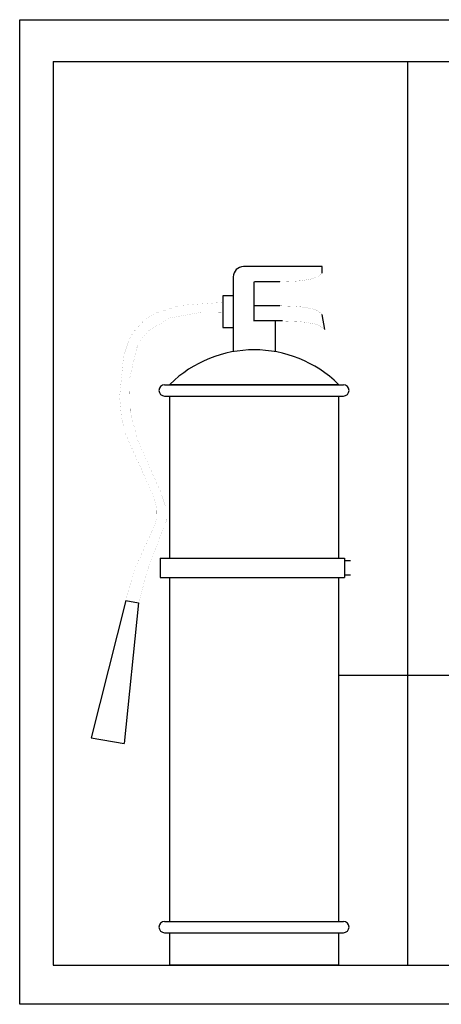
# Model space of a CAD drawing. Extents: x 90 to 403, y 0 to 44.
# Drawn here: x 390 to 390, y 9 to 10 of the extents above; entities that cross this region are included whole.
import ezdxf

# ---------------------------------------------------------------- set-up
doc = ezdxf.new("R2010")
doc.units = 0
doc.header["$MEASUREMENT"] = 0
doc.linetypes.add('DASHDOT', pattern=[1, 0.5, -0.25, 0, -0.25])
doc.linetypes.add('DASHEDX2', pattern=[1.5, 1, -0.5])
doc.layers.get('0').update_dxf_attribs({"color": 1, "linetype": 'CONTINUOUS'})
for name, color, linetype in [('1', 143, 'CONTINUOUS'), ('FIRE', 6, 'CONTINUOUS'), ('YANGIN', 5, 'DASHEDX2')]:
    doc.layers.add(name, color=color, linetype=linetype)

msp = doc.modelspace()

# ---------------------------------------------------------------- linework, layer by layer
at = {"color": 3}
for p, q in [((390.13155, 9.70683, -0.54884), (390.83155, 9.70683, -0.54884)), ((390.13155, 9.00683, -0.54884), (390.13155, 9.70683, -0.54884)), ((390.13155, 9.70683, -0.54884), (390.83155, 9.70683, -0.54884)), ((390.13155, 9.00683, -0.54884), (390.13155, 9.70683, -0.54884)), ((390.15532, 9.67702, -0.54884), (390.80365, 9.67702, -0.54884)), ((390.15532, 9.67702, -0.54884), (390.15532, 9.03471, -0.54884)), ((390.15532, 9.67702, -0.54884), (390.80365, 9.67702, -0.54884)), ((390.15532, 9.67702, -0.54884), (390.15532, 9.03471, -0.54884)), ((390.23468, 9.44732, -0.54884), (390.36189, 9.44732, -0.54884)), ((390.23468, 9.44732, -0.54884), (390.36189, 9.44732, -0.54884)), ((390.23468, 9.43925, -0.54884), (390.36189, 9.43925, -0.54884)), ((390.23468, 9.43925, -0.54884), (390.36189, 9.43925, -0.54884)), ((390.23144, 9.32409, -0.54884), (390.36265, 9.32409, -0.54884)), ((390.23144, 9.32409, -0.54884), (390.23144, 9.31026, -0.54884)), ((390.23144, 9.32409, -0.54884), (390.36265, 9.32409, -0.54884)), ((390.23144, 9.32409, -0.54884), (390.23144, 9.31026, -0.54884)), ((390.36265, 9.32409, -0.54884), (390.36265, 9.31026, -0.54884)), ((390.36265, 9.32409, -0.54884), (390.36265, 9.31026, -0.54884)), ((390.36265, 9.32223, -0.54884), (390.36692, 9.32223, -0.54884)), ((390.36265, 9.32223, -0.54884), (390.36692, 9.32223, -0.54884)), ((390.23144, 9.31026, -0.54884), (390.36265, 9.31026, -0.54884)), ((390.23144, 9.31026, -0.54884), (390.36265, 9.31026, -0.54884)), ((390.36265, 9.31209, -0.54884), (390.36692, 9.31209, -0.54884)), ((390.36265, 9.31209, -0.54884), (390.36692, 9.31209, -0.54884)), ((390.23468, 9.06577, -0.54884), (390.36189, 9.06577, -0.54884)), ((390.23468, 9.06577, -0.54884), (390.36189, 9.06577, -0.54884)), ((390.23468, 9.0577, -0.54884), (390.36189, 9.0577, -0.54884)), ((390.23468, 9.0577, -0.54884), (390.36189, 9.0577, -0.54884)), ((390.15532, 9.03471, -0.54884), (390.80365, 9.03471, -0.54884)), ((390.15532, 9.03471, -0.54884), (390.80365, 9.03471, -0.54884)), ((390.83155, 9.00683, -0.54884), (390.13155, 9.00683, -0.54884)), ((390.83155, 9.00683, -0.54884), (390.13155, 9.00683, -0.54884))]:
    msp.add_line(p, q, dxfattribs=at)
for centre, start, end in [((390.23468, 9.44328, -0.54884), 90, 270), ((390.23468, 9.44328, -0.54884), 90, 270), ((390.36189, 9.44328, -0.54884), 270, 90), ((390.36189, 9.44328, -0.54884), 270, 90), ((390.23468, 9.06174, -0.54884), 90, 270), ((390.23468, 9.06174, -0.54884), 90, 270), ((390.36189, 9.06174, -0.54884), 270, 90), ((390.36189, 9.06174, -0.54884), 270, 90)]:
    msp.add_arc(centre, 0.00404, start, end, dxfattribs=at)
at = {"layer": '1', "color": 3, "linetype": 'Continuous', "elevation": -0.54884}
for points in [[(390.3468, 9.53127), (390.29082, 9.53127)], [(390.3468, 9.53127), (390.29082, 9.53127)], [(390.3468, 9.5266), (390.3468, 9.53127)], [(390.3468, 9.5266), (390.3468, 9.53127)], [(390.28353, 9.52398), (390.28353, 9.47084)], [(390.28353, 9.52398), (390.28353, 9.47084)], [(390.29847, 9.49249), (390.29847, 9.52048)], [(390.29847, 9.49249), (390.29847, 9.52048)], [(390.3167, 9.52048), (390.29854, 9.52048)], [(390.3167, 9.52048), (390.29854, 9.52048)], [(390.28353, 9.51042), (390.27609, 9.51042)], [(390.27609, 9.51042), (390.27609, 9.48804)], [(390.28353, 9.51042), (390.27609, 9.51042)], [(390.27609, 9.51042), (390.27609, 9.48804)], [(390.3167, 9.50342), (390.29854, 9.50342)], [(390.3167, 9.50342), (390.29854, 9.50342)], [(390.31852, 9.49263), (390.29854, 9.49263)], [(390.31852, 9.49263), (390.29854, 9.49263)], [(390.31342, 9.49263), (390.31342, 9.47084)], [(390.31342, 9.49263), (390.31342, 9.47084)], [(390.34863, 9.48651), (390.3468, 9.4973)], [(390.34863, 9.48651), (390.3468, 9.4973)], [(390.27609, 9.48804), (390.28353, 9.48804)], [(390.27609, 9.48804), (390.28353, 9.48804)], [(390.23848, 9.44732), (390.23848, 9.44751)], [(390.23848, 9.44751), (390.35847, 9.44751)], [(390.23848, 9.44732), (390.23848, 9.44751)], [(390.23848, 9.44751), (390.35847, 9.44751)], [(390.35847, 9.44751), (390.35847, 9.44732)], [(390.35847, 9.44751), (390.35847, 9.44732)], [(390.23848, 9.32409), (390.23848, 9.43925)], [(390.23848, 9.32409), (390.23848, 9.43925)], [(390.35847, 9.43925), (390.35847, 9.32409)], [(390.35847, 9.43925), (390.35847, 9.32409)], [(390.23848, 9.06577), (390.23848, 9.31026)], [(390.23848, 9.06577), (390.23848, 9.31026)], [(390.35847, 9.31026), (390.35847, 9.06577)], [(390.35847, 9.31026), (390.35847, 9.06577)], [(390.20698, 9.29383), (390.18249, 9.19637)], [(390.20698, 9.29383), (390.18249, 9.19637)], [(390.20698, 9.29383), (390.18249, 9.19637)], [(390.20698, 9.29383), (390.18249, 9.19637)], [(390.21617, 9.29223), (390.20589, 9.19221)], [(390.21617, 9.29223), (390.20589, 9.19221)], [(390.20698, 9.29383), (390.21617, 9.29223)], [(390.20698, 9.29383), (390.21617, 9.29223)], [(390.18249, 9.19637), (390.20589, 9.19221)], [(390.18249, 9.19637), (390.20589, 9.19221)], [(390.23848, 9.06577), (390.23848, 9.06596)], [(390.23848, 9.06577), (390.23848, 9.06596)], [(390.35847, 9.06596), (390.35847, 9.06577)], [(390.35847, 9.06596), (390.35847, 9.06577)], [(390.23848, 9.03471), (390.23848, 9.0577)], [(390.23848, 9.03471), (390.23848, 9.0577)], [(390.35847, 9.0577), (390.35847, 9.03471)], [(390.35847, 9.0577), (390.35847, 9.03471)], [(390.35847, 9.03471), (390.23848, 9.03471)], [(390.35847, 9.03471), (390.23848, 9.03471)]]:
    msp.add_lwpolyline(points, dxfattribs=at)
for points, const_width in [([(390.3468, 9.5266), (390.34415, 9.52443), (390.34241, 9.52355), (390.33913, 9.52246), (390.33233, 9.52131), (390.32792, 9.52092), (390.3167, 9.52048)], 0.0000729), ([(390.3468, 9.5266), (390.34415, 9.52443), (390.34241, 9.52355), (390.33913, 9.52246), (390.33233, 9.52131), (390.32792, 9.52092), (390.3167, 9.52048)], 0.0000729), ([(390.20698, 9.29383), (390.21425, 9.31797), (390.224, 9.33957), (390.22922, 9.35188), (390.22912, 9.3591), (390.22663, 9.3682), (390.21715, 9.38947), (390.20722, 9.4114), (390.20397, 9.42409), (390.20268, 9.43873), (390.2055, 9.46775), (390.20915, 9.47877), (390.21234, 9.4846), (390.22043, 9.49339), (390.22794, 9.49805), (390.24595, 9.50373), (390.27609, 9.50583)], 0.0000364), ([(390.20698, 9.29383), (390.21425, 9.31797), (390.224, 9.33957), (390.22922, 9.35188), (390.22912, 9.3591), (390.22663, 9.3682), (390.21715, 9.38947), (390.20722, 9.4114), (390.20397, 9.42409), (390.20268, 9.43873), (390.2055, 9.46775), (390.20915, 9.47877), (390.21234, 9.4846), (390.22043, 9.49339), (390.22794, 9.49805), (390.24595, 9.50373), (390.27609, 9.50583)], 0.0000364), ([(390.3468, 9.4973), (390.34415, 9.49947), (390.34241, 9.50035), (390.33913, 9.50144), (390.33233, 9.5026), (390.32792, 9.50298), (390.3167, 9.50342)], 0.0000729), ([(390.3468, 9.4973), (390.34415, 9.49947), (390.34241, 9.50035), (390.33913, 9.50144), (390.33233, 9.5026), (390.32792, 9.50298), (390.3167, 9.50342)], 0.0000729), ([(390.21617, 9.29223), (390.22306, 9.31721), (390.23082, 9.33777), (390.23603, 9.35087), (390.23581, 9.35942), (390.23187, 9.3714), (390.22471, 9.38701), (390.21594, 9.40672), (390.2102, 9.42819), (390.20975, 9.45163), (390.2149, 9.47351), (390.21735, 9.4785), (390.2236, 9.48579), (390.23812, 9.4947), (390.25986, 9.49865), (390.27609, 9.49839)], 0.0000364), ([(390.21617, 9.29223), (390.22306, 9.31721), (390.23082, 9.33777), (390.23603, 9.35087), (390.23581, 9.35942), (390.23187, 9.3714), (390.22471, 9.38701), (390.21594, 9.40672), (390.2102, 9.42819), (390.20975, 9.45163), (390.2149, 9.47351), (390.21735, 9.4785), (390.2236, 9.48579), (390.23812, 9.4947), (390.25986, 9.49865), (390.27609, 9.49839)], 0.0000364), ([(390.34863, 9.48651), (390.34598, 9.48868), (390.34423, 9.48956), (390.34095, 9.49065), (390.33415, 9.49181), (390.32974, 9.49219), (390.31852, 9.49263)], 0.0000729), ([(390.34863, 9.48651), (390.34598, 9.48868), (390.34423, 9.48956), (390.34095, 9.49065), (390.33415, 9.49181), (390.32974, 9.49219), (390.31852, 9.49263)], 0.0000729)]:
    msp.add_lwpolyline(points, dxfattribs=dict(at, const_width=const_width))
at = {"layer": '1', "color": 3, "linetype": 'Continuous'}
for centre, radius, start, end in [((390.29082, 9.52398, -0.54884), 0.00729, 90, 180), ((390.29082, 9.52398, -0.54884), 0.00729, 90, 180), ((390.29847, 9.38664, -0.54884), 0.08549, 45.40465, 134.59839), ((390.29847, 9.38664, -0.54884), 0.08549, 45.40465, 134.59839)]:
    msp.add_arc(centre, radius, start, end, dxfattribs=at)
at = {"layer": 'FIRE', "color": 3, "linetype": 'DASHDOT'}
msp.add_line((390.77058, 9.24056, -0.39783), (390.35847, 9.24056, -0.39783), dxfattribs=at)
msp.add_line((390.77058, 9.24056, -0.39783), (390.35847, 9.24056, -0.39783), dxfattribs=at)
at = {"layer": 'YANGIN', "color": 3}
msp.add_line((390.40743, 9.67702, -0.54884), (390.40743, 9.03471, -0.54884), dxfattribs=at)
msp.add_line((390.40743, 9.67702, -0.54884), (390.40743, 9.03471, -0.54884), dxfattribs=at)

doc.saveas('drawing.dxf')
